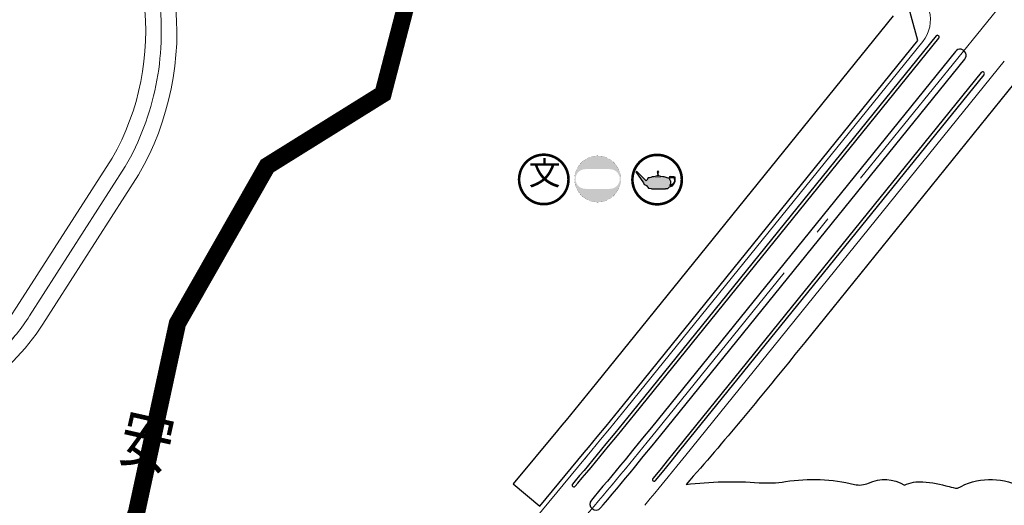
# Model space of a CAD drawing. Units: millimetres. Extents: x 535892 to 1082543, y 3411900 to 6830410.
# Drawn here: x 540902 to 541470, y 3413543 to 3413823 of the extents above; entities that cross this region are included whole.
import ezdxf

# ---------------------------------------------------------------- set-up
doc = ezdxf.new("R2010")
doc.units = ezdxf.units.MM
doc.header["$LTSCALE"] = 10
doc.linetypes.add('ACAD_ISO02W100', pattern=[15, 12, -3])
doc.linetypes.add('C2', pattern=[13.5, 10, -1.5, 0.5, -1.5])
for name, color, linetype in [('JT-侧石线', 40, 'Continuous'), ('JT-道路中心线', 1, 'C2'), ('JT-道路侧石线', 42, 'Continuous'), ('JT-道路分隔带', 102, 'Continuous'), ('SS-居住小区及其以下设施', 7, 'Continuous'), ('SS-设施类型', 7, 'Continuous'), ('YD-G2用地边界', 7, 'Continuous'), ('YD-规划范围线', 1, 'Continuous'), ('市级河道名称', 1, 'Continuous')]:
    doc.layers.add(name, color=color, linetype=linetype)
doc.layers.add('YD-A3用地边界', color=7, linetype='Continuous', true_color=0xff7fff)
doc.layers.get('SS-居住小区及其以下设施').off()
doc.styles.add('ZT', font='simhei.ttf')
doc.styles.add('黑体', font='simhei.ttf', dxfattribs={"width": 0.666667})

# ---------------------------------------------------------------- blocks, each defined once
blk = doc.blocks.new('社区体育设施')
at = {"layer": 'SS-设施类型'}
h = blk.add_hatch(color=94, dxfattribs=at)
h.paths.add_polyline_path([(-22.6, 0.82, 1), (21.91, 0.82, 1)])
h.paths.add_polyline_path([(11.47, 10.27, -1), (11.47, -8.63), (-12.16, -8.63, -1), (-12.16, 10.27)], flags=16)
at = {"layer": 'SS-设施类型', "color": 94, "const_width": 0.089}
blk.add_lwpolyline([(-22.56, 0.66, 0.978405), (21.83, -0.08, 1.025762)], format="xyb", close=True, dxfattribs=at)
blk = doc.blocks.new('老年活动站')
at = {"layer": 'SS-设施类型'}
h = blk.add_hatch(color=256, dxfattribs=at)
h.paths.add_polyline_path([(8.66, -7.23), (8.74, -6.85), (10.9, -6.89), (12.62, -5.14), (15.66, -4.17), (17.18, -1.99), (18.1, 0.38), (18.1, 4), (16.79, 4.53), (13.82, 4.6), (12.76, 4.33), (12.17, 2.88), (11.31, 3.15), (9.53, 3.81), (7.62, 4.27), (6.11, 4.53), (3.86, 4.66), (3.73, 5.13), (-0.16, 5.13), (-2.49, 4.43), (-4.14, 4.36), (-5.26, 3.63), (-6.65, 3.5), (-7.71, 3.3), (-9.22, 1.06), (-9.62, 0.6), (-18.59, 9.44), (-19.59, 9.37), (-12.38, -1.5), (-11.63, -2.82), (-10.68, -3.28), (-9.44, -3.91), (-8.91, -4.72), (-8.12, -5.39), (-7.44, -6.56), (-4.84, -6.89), (-4.43, -7.15)])
h.paths.add_polyline_path([(13.28, -3.46), (14.06, -2.73), (13.96, 0.24), (13.44, 0.87), (12.91, 1.75), (12.55, 2.17), (12.86, 2.33), (13.38, 3.53), (14.12, 3.84), (16.41, 3.79), (17.3, 3.06), (17.35, -0.07), (16.2, -2.21), (14.69, -3.67), (13.7, -3.99), (13.28, -4.3)], flags=16)
at = {"layer": 'SS-设施类型', "const_width": 2.5}
blk.add_lwpolyline([(-22.99, 1.77, 1), (24.51, 1.77, 1)], format="xyb", close=True, dxfattribs=at)
at = {"layer": 'SS-设施类型'}
for points in [[(-19.59, 9.37), (-12.38, -1.5), (-11.63, -2.82), (-10.68, -3.28), (-9.44, -3.91), (-8.91, -4.72), (-8.12, -5.39), (-7.44, -6.56), (-4.84, -6.89), (-4.43, -7.15), (8.66, -7.23), (8.74, -6.85), (10.9, -6.89), (12.62, -5.14), (15.66, -4.17), (17.18, -1.99), (18.1, 0.38), (18.1, 4), (16.79, 4.53), (13.82, 4.6), (12.76, 4.33), (12.17, 2.88), (11.31, 3.15), (9.53, 3.81), (7.62, 4.27), (6.11, 4.53), (3.86, 4.66), (3.73, 5.13), (-0.16, 5.13), (-2.49, 4.43), (-4.14, 4.36), (-5.26, 3.63), (-6.65, 3.5), (-7.71, 3.3), (-9.22, 1.06), (-9.62, 0.6), (-18.59, 9.44)], [(12.86, 2.33), (13.38, 3.53), (14.12, 3.84), (16.41, 3.79), (17.3, 3.06), (17.35, -0.07), (16.2, -2.21), (14.69, -3.67), (13.7, -3.99), (13.28, -4.3), (13.28, -3.46), (14.06, -2.73), (13.96, 0.24), (13.44, 0.87), (12.91, 1.75), (12.55, 2.17)]]:
    blk.add_lwpolyline(points, close=True, dxfattribs=at)
at = {"layer": 'SS-设施类型', "color": 250}
for points, const_width in [([(-15.37, 5.87), (-11.41, 1.74)], 0.13), ([(-1.44, 3.77), (4.4, 3.77)], 0.207)]:
    blk.add_lwpolyline(points, dxfattribs=dict(at, const_width=const_width))
at = {"layer": 'SS-设施类型', "color": 0}
blk.add_lwpolyline([(1.58, 7.76), (1.14, 5.56), (2.02, 5.56)], close=True, dxfattribs=at)
blk.add_ellipse((1.59, 8.96), major_axis=(0, -1.07), ratio=0.371944, dxfattribs=at)
blk = doc.blocks.new('文化站、文化活动中心')
at = {"layer": 'SS-设施类型', "const_width": 2.5}
blk.add_lwpolyline([(-25, -0.85, 1), (22.5, -0.85, 1)], format="xyb", close=True, dxfattribs=at)
at = {"layer": 'SS-设施类型', "insert": (-15.83, 16.44), "char_height": 22.5, "attachment_point": 1, "style": 'ZT'}
blk.add_mtext('文', dxfattribs=at)

msp = doc.modelspace()

# ---------------------------------------------------------------- linework, layer by layer
at = {"layer": 'JT-侧石线', "lineweight": 0}
for p, q in [((541252.3, 3413599.72), (541423, 3413810.64)), ((541252.3, 3413599.72), (541423, 3413810.64)), ((541286.28, 3413572.16), (541470.08, 3413799.27)), ((541286.28, 3413572.16), (541470.08, 3413799.27)), ((541247.28, 3413593.54), (541252.3, 3413599.72)), ((541247.28, 3413593.54), (541252.3, 3413599.72)), ((541242.25, 3413587.38), (541247.28, 3413593.54)), ((541242.25, 3413587.38), (541247.28, 3413593.54)), ((541237.21, 3413581.23), (541242.25, 3413587.38)), ((541237.21, 3413581.23), (541242.25, 3413587.38)), ((541234.7, 3413578.18), (541237.21, 3413581.23)), ((541234.7, 3413578.18), (541237.21, 3413581.23)), ((541193.21, 3413528.17), (541232.18, 3413575.13)), ((541193.21, 3413528.17), (541232.18, 3413575.13)), ((541232.18, 3413575.13), (541234.7, 3413578.18)), ((541232.18, 3413575.13), (541234.7, 3413578.18)), ((541228.09, 3413570.21), (541229.65, 3413572.08)), ((541228.09, 3413570.21), (541229.65, 3413572.08)), ((541281.21, 3413565.92), (541286.28, 3413572.17)), ((541281.21, 3413565.92), (541286.28, 3413572.17)), ((541276.12, 3413559.68), (541281.21, 3413565.92)), ((541276.12, 3413559.68), (541281.21, 3413565.92)), ((541271.01, 3413553.45), (541276.12, 3413559.69)), ((541271.01, 3413553.45), (541276.12, 3413559.69)), ((541265.87, 3413547.22), (541268.44, 3413550.33)), ((541265.87, 3413547.22), (541268.44, 3413550.33)), ((541268.44, 3413550.33), (541271.02, 3413553.46)), ((541268.44, 3413550.33), (541271.02, 3413553.46)), ((541262.65, 3413543.34), (541265.87, 3413547.22)), ((541262.65, 3413543.34), (541265.87, 3413547.22))]:
    msp.add_line(p, q, dxfattribs=at)
msp.add_arc((541407.45, 3413823.22), 20, 321.016, 69.4441, dxfattribs=at)
msp.add_arc((541407.45, 3413823.22), 20, 321.016, 69.4441, dxfattribs=at)
at = {"layer": 'JT-道路中心线', "linetype": 'C2', "lineweight": 0, "ltscale": 2}
msp.add_line((540907.83, 3413652.59), (540963, 3413738.55), dxfattribs=at)
at = {"layer": 'JT-道路中心线', "color": 1, "lineweight": 0, "ltscale": 2, "flags": 128}
msp.add_lwpolyline([(541216.14, 3413522.97), (541216.14, 3413522.97), (541217.74, 3413524.77), (541219.07, 3413526.26), (541220.39, 3413527.76), (541221.71, 3413529.26), (541223.03, 3413530.76), (541225.66, 3413533.78), (541228.28, 3413536.8), (541230.89, 3413539.83), (541233.49, 3413542.87), (541236.08, 3413545.92), (541238.67, 3413548.97), (541241.24, 3413552.03), (541243.81, 3413555.1), (541246.37, 3413558.17), (541248.93, 3413561.25), (541251.47, 3413564.33), (541254.02, 3413567.42), (541259.09, 3413573.61), (541264.15, 3413579.81), (541269.19, 3413586.02), (541561.01, 3413946.59), (541561.64, 3413947.37), (541562.27, 3413948.15), (541562.9, 3413948.92), (541563.53, 3413949.7), (541564.16, 3413950.48), (541564.78, 3413951.26), (541565.41, 3413952.03), (541566.04, 3413952.81), (541566.67, 3413953.59), (541567.3, 3413954.37), (541567.93, 3413955.14), (541568.56, 3413955.92), (541569.19, 3413956.7), (541569.81, 3413957.48), (541570.44, 3413958.26), (541571.07, 3413959.03), (541571.7, 3413959.81), (541572.33, 3413960.59), (541572.95, 3413961.37), (541573.58, 3413962.15), (541574.21, 3413962.93), (541574.84, 3413963.7), (541575.46, 3413964.48), (541576.09, 3413965.26), (541576.72, 3413966.04), (541577.34, 3413966.82), (541577.97, 3413967.6), (541578.6, 3413968.38), (541579.22, 3413969.16), (541579.85, 3413969.94), (541580.47, 3413970.72), (541581.1, 3413971.5), (541581.72, 3413972.28), (541582.35, 3413973.06), (541582.97, 3413973.84), (541583.6, 3413974.63), (541584.22, 3413975.41), (541584.84, 3413976.19), (541585.47, 3413976.97), (541586.09, 3413977.75), (541586.71, 3413978.54), (541587.33, 3413979.32), (541587.96, 3413980.1), (541588.58, 3413980.89), (541589.2, 3413981.67), (541589.82, 3413982.45), (541590.44, 3413983.24), (541591.06, 3413984.02), (541591.68, 3413984.81), (541592.3, 3413985.59), (541592.92, 3413986.38), (541593.54, 3413987.16), (541594.15, 3413987.95), (541594.77, 3413988.74), (541595.39, 3413989.52), (541596, 3413990.31), (541596.62, 3413991.1), (541597.24, 3413991.89), (541597.85, 3413992.67), (541598.47, 3413993.46), (541599.08, 3413994.25), (541599.7, 3413995.04), (541600.31, 3413995.83), (541600.92, 3413996.62), (541601.53, 3413997.41), (541602.15, 3413998.2), (541602.76, 3413998.99), (541603.37, 3413999.79), (541603.98, 3414000.58), (541604.59, 3414001.37), (541605.2, 3414002.16), (541605.81, 3414002.96), (541606.41, 3414003.75), (541607.02, 3414004.55), (541607.63, 3414005.34), (541608.23, 3414006.14), (541608.84, 3414006.93), (541609.44, 3414007.73), (541610.05, 3414008.52), (541610.65, 3414009.32), (541611.25, 3414010.12), (541611.86, 3414010.92), (541612.46, 3414011.72), (541613.06, 3414012.52), (541613.66, 3414013.32), (541614.26, 3414014.12), (541614.86, 3414014.92), (541615.46, 3414015.72), (541616.05, 3414016.52), (541616.65, 3414017.32), (541617.25, 3414018.13), (541617.84, 3414018.93), (541618.44, 3414019.73), (541619.03, 3414020.54), (541619.62, 3414021.34), (541620.21, 3414022.15), (541620.81, 3414022.96), (541621.4, 3414023.76), (541621.99, 3414024.57), (541622.57, 3414025.38), (541623.16, 3414026.19), (541623.75, 3414027), (541624.34, 3414027.81), (541624.92, 3414028.62), (541625.51, 3414029.43), (541626.09, 3414030.24), (541626.67, 3414031.05), (541627.25, 3414031.87), (541627.84, 3414032.68), (541628.42, 3414033.5), (541629, 3414034.31), (541629.57, 3414035.13), (541630.15, 3414035.94), (541630.73, 3414036.76), (541631.3, 3414037.58), (541631.88, 3414038.4), (541632.45, 3414039.22), (541633.02, 3414040.04), (541633.59, 3414040.86), (541634.17, 3414041.68), (541634.73, 3414042.5), (541635.3, 3414043.32), (541635.87, 3414044.15), (541636.44, 3414044.97), (541637, 3414045.8), (541637.57, 3414046.62), (541638.13, 3414047.45), (541638.69, 3414048.27), (541639.25, 3414049.1), (541639.81, 3414049.93), (541640.37, 3414050.76), (541640.93, 3414051.59), (541641.49, 3414052.42), (541642.04, 3414053.25), (541642.6, 3414054.08), (541643.15, 3414054.92), (541643.7, 3414055.75), (541644.25, 3414056.59), (541644.8, 3414057.42), (541645.35, 3414058.26), (541645.9, 3414059.09), (541646.44, 3414059.93), (541646.99, 3414060.77), (541647.53, 3414061.61), (541648.08, 3414062.45), (541648.62, 3414063.29), (541649.16, 3414064.13), (541649.7, 3414064.98), (541650.23, 3414065.82), (541650.37, 3414066.03, 0.134901), (541751.5, 3414395.33), (541751.51, 3414395.58), (541751.54, 3414396.58), (541751.56, 3414397.58), (541751.59, 3414398.58), (541751.61, 3414399.58), (541751.63, 3414400.58), (541751.66, 3414401.58), (541751.68, 3414402.58), (541751.69, 3414403.58), (541751.71, 3414404.58), (541751.73, 3414405.58), (541751.74, 3414406.58), (541751.75, 3414407.58), (541751.76, 3414408.58), (541751.77, 3414409.58), (541751.78, 3414410.58), (541751.79, 3414411.58), (541751.79, 3414412.58), (541751.8, 3414413.58), (541751.8, 3414414.58), (541751.8, 3414415.58), (541751.8, 3414416.58), (541751.8, 3414417.58), (541751.8, 3414418.58), (541751.8, 3414419.58), (541751.79, 3414420.58), (541751.78, 3414421.58), (541751.78, 3414422.58), (541751.77, 3414423.58), (541751.76, 3414424.58), (541751.75, 3414425.58), (541751.73, 3414426.58), (541751.72, 3414427.58), (541751.71, 3414428.58), (541751.69, 3414429.58), (541751.67, 3414430.58), (541751.65, 3414431.58), (541751.64, 3414432.58), (541751.61, 3414433.58), (541751.59, 3414434.58), (541751.57, 3414435.58), (541751.55, 3414436.58), (541751.52, 3414437.58), (541751.49, 3414438.58), (541751.47, 3414439.58), (541751.44, 3414440.58), (541751.41, 3414441.58), (541751.38, 3414442.58), (541751.35, 3414443.58), (541751.31, 3414444.57), (541751.28, 3414445.57), (541751.25, 3414446.57), (541751.21, 3414447.57), (541751.17, 3414448.57), (541751.14, 3414449.57), (541751.1, 3414450.57), (541751.06, 3414451.57), (541751.02, 3414452.57), (541750.98, 3414453.57), (541750.93, 3414454.57), (541750.89, 3414455.57), (541750.85, 3414456.57), (541750.8, 3414457.56), (541750.75, 3414458.56), (541750.71, 3414459.56), (541750.66, 3414460.56), (541750.61, 3414461.56), (541750.56, 3414462.56), (541750.51, 3414463.56), (541750.46, 3414464.56), (541750.41, 3414465.55), (541750.35, 3414466.55), (541750.3, 3414467.55), (541750.25, 3414468.55), (541750.19, 3414469.55), (541750.14, 3414470.55), (541750.08, 3414471.55), (541750.02, 3414472.54), (541749.96, 3414473.54), (541749.9, 3414474.54), (541749.84, 3414475.54), (541749.78, 3414476.54), (541749.72, 3414477.54), (541749.66, 3414478.53), (541749.6, 3414479.53), (541749.54, 3414480.53), (541749.47, 3414481.53), (541749.41, 3414482.53), (541749.34, 3414483.52), (541749.28, 3414484.52), (541749.21, 3414485.52), (541749.14, 3414486.52), (541749.08, 3414487.51), (541749.01, 3414488.51), (541748.94, 3414489.51), (541748.87, 3414490.51), (541748.8, 3414491.51), (541748.73, 3414492.5), (541748.66, 3414493.5), (541748.59, 3414494.5), (541748.52, 3414495.49), (541748.44, 3414496.49), (541748.37, 3414497.49), (541748.3, 3414498.49), (541748.22, 3414499.48), (541748.15, 3414500.48), (541748.08, 3414501.48), (541748, 3414502.48), (541747.93, 3414503.47), (541747.85, 3414504.47), (541747.77, 3414505.47), (541747.7, 3414506.46), (541747.62, 3414507.46), (541747.54, 3414508.46), (541747.46, 3414509.46), (541747.39, 3414510.45), (541747.31, 3414511.45), (541747.23, 3414512.45), (541747.15, 3414513.44), (541747.07, 3414514.44), (541746.99, 3414515.44), (541746.91, 3414516.43), (541746.83, 3414517.43), (541746.75, 3414518.43), (541746.67, 3414519.42), (541746.59, 3414520.42), (541746.5, 3414521.42), (541746.42, 3414522.41), (541746.34, 3414523.41), (541746.26, 3414524.41), (541746.18, 3414525.4), (541746.09, 3414526.4), (541746.01, 3414527.4), (541745.93, 3414528.39), (541745.84, 3414529.39), (541745.76, 3414530.39), (541745.68, 3414531.38), (541745.59, 3414532.38), (541745.51, 3414533.38), (541745.43, 3414534.37), (541745.34, 3414535.37), (541745.26, 3414536.37), (541745.17, 3414537.36), (541745.09, 3414538.36), (541745.01, 3414539.35), (541744.92, 3414540.35), (541744.84, 3414541.35), (541744.75, 3414542.34), (541744.67, 3414543.34), (541744.58, 3414544.34), (541703.75, 3415026.69, 0.027685), (541657.49, 3415355.42), (541507.5, 3416114.19)], format="xyb", dxfattribs=at)
at = {"layer": 'JT-道路中心线', "linetype": 'C2', "lineweight": 0, "ltscale": 2}
msp.add_lwpolyline([(540567.67, 3413557.97, -0.01413), (540574.33, 3413559.22), (540825.55, 3413598.87, 0.214099), (540907.83, 3413652.59), (540963, 3413738.55, 0.163197), (540982.6, 3413835.4), (540977.43, 3413935.79)], format="xyb", dxfattribs=at)
for centre, radius, start, end in [((540828.37, 3413816.2), 155.42, 330.0216, 7.0966), ((540806.84, 3413717.4), 120, 278.97, 327.308)]:
    msp.add_arc(centre, radius, start, end, dxfattribs=at)
at = {"layer": 'JT-道路侧石线', "lineweight": 0, "flags": 128}
for points in [[(540779.96, 3413307.09), (540656.23, 3413269.65, -0.441282), (540630.85, 3413284.78), (540580.57, 3413529.92, -0.427676), (540597.04, 3413553.69), (540826.95, 3413589.98, 0.214099), (540915.4, 3413647.73), (540970.68, 3413733.86, 0.163018), (540991.57, 3413836.19), (540987.46, 3413916.02, -0.483911), (541011.02, 3413936.72), (541150, 3413911.36)], [(540973.63, 3413834.61, -0.16303), (540955.46, 3413743.47), (540900.26, 3413657.45, -0.214099), (540824.15, 3413607.76), (540591.61, 3413571.06, -0.400878), (540568.9, 3413586.79), (540507.44, 3413886.42, -0.464631)]]:
    msp.add_lwpolyline(points, format="xyb", dxfattribs=at)
at = {"layer": 'JT-道路分隔带'}
for points in [[(541222.54, 3413554.3), (541224.07, 3413556.11), (541226.63, 3413559.13), (541229.18, 3413562.16), (541231.72, 3413565.2), (541234.26, 3413568.24), (541236.8, 3413571.3), (541239.33, 3413574.36), (541241.85, 3413577.42), (541246.9, 3413583.58), (541251.93, 3413589.75), (541256.96, 3413595.94), (541432.33, 3413812.62, 1), (541430.77, 3413813.88), (541255.4, 3413597.2), (541250.38, 3413591.01), (541245.35, 3413584.85), (541240.3, 3413578.69), (541237.78, 3413575.63), (541235.26, 3413572.57), (541232.72, 3413569.52), (541230.19, 3413566.48), (541227.65, 3413563.45), (541225.1, 3413560.42), (541222.55, 3413557.4), (541221.01, 3413555.6, 1)], [(541222.54, 3413554.3), (541224.07, 3413556.11), (541226.63, 3413559.13), (541229.18, 3413562.16), (541231.72, 3413565.2), (541234.26, 3413568.24), (541236.8, 3413571.3), (541239.33, 3413574.36), (541241.85, 3413577.42), (541246.9, 3413583.58), (541251.93, 3413589.75), (541256.96, 3413595.94), (541432.33, 3413812.62, 1), (541430.77, 3413813.88), (541255.4, 3413597.2), (541250.38, 3413591.01), (541245.35, 3413584.85), (541240.3, 3413578.69), (541237.78, 3413575.63), (541235.26, 3413572.57), (541232.72, 3413569.52), (541230.19, 3413566.48), (541227.65, 3413563.45), (541225.1, 3413560.42), (541222.55, 3413557.4), (541221.01, 3413555.6, 1)], [(541237.2, 3413541.83), (541238.75, 3413543.66), (541241.34, 3413546.72), (541243.92, 3413549.78), (541246.5, 3413552.86), (541249.06, 3413555.94), (541251.62, 3413559.02), (541254.17, 3413562.11), (541256.72, 3413565.2), (541261.8, 3413571.39), (541266.86, 3413577.6), (541271.91, 3413583.81), (541447.29, 3413800.51, 1.000011), (541441.85, 3413804.92), (541266.47, 3413588.22), (541261.43, 3413582.02), (541256.38, 3413575.82), (541251.31, 3413569.64), (541248.77, 3413566.56), (541246.23, 3413563.48), (541243.68, 3413560.41), (541241.12, 3413557.34), (541238.56, 3413554.28), (541235.99, 3413551.23), (541233.41, 3413548.18), (541231.87, 3413546.37, 0.999993)], [(541237.2, 3413541.83), (541238.75, 3413543.66), (541241.34, 3413546.72), (541243.92, 3413549.78), (541246.5, 3413552.86), (541249.06, 3413555.94), (541251.62, 3413559.02), (541254.17, 3413562.11), (541256.72, 3413565.2), (541261.8, 3413571.39), (541266.86, 3413577.6), (541271.91, 3413583.81), (541447.29, 3413800.51, 1.000011), (541441.85, 3413804.92), (541266.47, 3413588.22), (541261.43, 3413582.02), (541256.38, 3413575.82), (541251.31, 3413569.64), (541248.77, 3413566.56), (541246.23, 3413563.48), (541243.68, 3413560.41), (541241.12, 3413557.34), (541238.56, 3413554.28), (541235.99, 3413551.23), (541233.41, 3413548.18), (541231.87, 3413546.37, 0.999993)]]:
    msp.add_lwpolyline(points, format="xyb", close=True, dxfattribs=at)
msp.add_lwpolyline([(541268.88, 3413557.55), (541272.83, 3413562.37), (541277.91, 3413568.6), (541282.98, 3413574.84), (541458.37, 3413791.55, 1), (541456.81, 3413792.81), (541281.42, 3413576.1), (541276.36, 3413569.87), (541271.28, 3413563.64), (541267.33, 3413558.82)], format="xyb", dxfattribs=at)
msp.add_lwpolyline([(541268.88, 3413557.55), (541272.83, 3413562.37), (541277.91, 3413568.6), (541282.98, 3413574.84), (541458.37, 3413791.55, 1), (541456.81, 3413792.81), (541281.42, 3413576.1), (541276.36, 3413569.87), (541271.28, 3413563.64), (541267.33, 3413558.82)], format="xyb", dxfattribs=at)
msp.add_arc((541268.11, 3413558.19), 1, 140.6552, 320.6552, dxfattribs=at)
msp.add_arc((541268.11, 3413558.19), 1, 140.6552, 320.6552, dxfattribs=at)
at = {"layer": 'YD-A3用地边界', "color": 211, "true_color": 0xff7fff}
msp.add_lwpolyline([(541476.18, 3413787.02), (541354.99, 3413637.24), (541351.21, 3413632.56), (541349.32, 3413630.23), (541347.42, 3413627.89), (541345.52, 3413625.55), (541343.62, 3413623.21), (541341.72, 3413620.86), (541339.81, 3413618.52), (541337.9, 3413616.18), (541335.99, 3413613.83), (541334.07, 3413611.49), (541332.15, 3413609.14), (541330.22, 3413606.79), (541328.3, 3413604.45), (541326.36, 3413602.1), (541324.43, 3413599.76), (541322.49, 3413597.41), (541320.54, 3413595.07), (541318.59, 3413592.73), (541316.63, 3413590.38), (541314.67, 3413588.04), (541312.71, 3413585.7), (541310.74, 3413583.36), (541308.76, 3413581.03), (541306.78, 3413578.69), (541304.79, 3413576.36), (541302.79, 3413574.03), (541300.79, 3413571.7), (541298.78, 3413569.37), (541296.76, 3413567.05), (541294.74, 3413564.73), (541292.71, 3413562.41), (541290.68, 3413560.09), (541288.63, 3413557.78), (541286.52, 3413555.4, -0.046561), (541328.66, 3413556.36, 0.056664), (541343.79, 3413557.01, -0.098765), (541383.66, 3413555.38, 0.167945), (541391.71, 3413556.16, -0.248446), (541412.43, 3413554.94, -0.127266), (541423.06, 3413556.89, -0.055721), (541438.2, 3413554.12, 0.045219), (541443.07, 3413553.12, -0.254197), (541479.08, 3413554.2, 0.229562)], format="xyb", dxfattribs=at)
at = {"layer": 'YD-A3用地边界'}
msp.add_lwpolyline([(541476.18, 3413787.02), (541354.99, 3413637.24), (541351.21, 3413632.56), (541349.32, 3413630.23), (541347.42, 3413627.89), (541345.52, 3413625.55), (541343.62, 3413623.21), (541341.72, 3413620.86), (541339.81, 3413618.52), (541337.9, 3413616.18), (541335.99, 3413613.83), (541334.07, 3413611.49), (541332.15, 3413609.14), (541330.22, 3413606.79), (541328.3, 3413604.45), (541326.36, 3413602.1), (541324.43, 3413599.76), (541322.49, 3413597.41), (541320.54, 3413595.07), (541318.59, 3413592.73), (541316.63, 3413590.38), (541314.67, 3413588.04), (541312.71, 3413585.7), (541310.74, 3413583.36), (541308.76, 3413581.03), (541306.78, 3413578.69), (541304.79, 3413576.36), (541302.79, 3413574.03), (541300.79, 3413571.7), (541298.78, 3413569.37), (541296.76, 3413567.05), (541294.74, 3413564.73), (541292.71, 3413562.41), (541290.68, 3413560.09), (541288.63, 3413557.78), (541286.52, 3413555.4, -0.046561), (541328.66, 3413556.36, 0.056664), (541343.79, 3413557.01, -0.098765), (541383.66, 3413555.38, 0.167945), (541391.71, 3413556.16, -0.248446), (541412.43, 3413554.94, -0.127266), (541423.06, 3413556.89, -0.055721), (541438.2, 3413554.12, 0.045219), (541443.07, 3413553.12, -0.254197), (541479.08, 3413554.2, 0.229562)], format="xyb", dxfattribs=at)
at = {"layer": 'YD-G2用地边界', "color": 94, "true_color": 0x009900}
for points in [[(541420.27, 3413811.24), (541412.59, 3413839.45)], [(541406.04, 3413825.44), (541234.82, 3413613.89), (541229.83, 3413607.74), (541224.83, 3413601.62), (541219.83, 3413595.52), (541217.34, 3413592.5), (541214.85, 3413589.48), (541212.35, 3413586.47), (541186.71, 3413555.7), (541202.07, 3413542.9), (541227.73, 3413573.68), (541230.25, 3413576.72), (541232.77, 3413579.77), (541235.28, 3413582.82), (541240.32, 3413588.96), (541245.34, 3413595.12), (541250.35, 3413601.29), (541420.27, 3413811.24)]]:
    msp.add_lwpolyline(points, dxfattribs=at)
at = {"layer": 'YD-规划范围线', "linetype": 'ACAD_ISO02W100', "ltscale": 5, "const_width": 10, "flags": 128}
msp.add_lwpolyline([(540937.05, 3413450.14), (540969.54, 3413539.43), (540993.1, 3413648.2), (541044.84, 3413738.89), (541111.67, 3413780.48), (541149.74, 3413926.88), (540975.59, 3413958.44), (540708.8, 3414441.78, -0.065245), (540613.85, 3414683.69), (540417.79, 3415484.81, -0.054497), (540389.34, 3415700.28), (540384.75, 3415904.58), (541037, 3416034.4), (541972.35, 3416197.91), (542129.39, 3416248.21), (542389.71, 3416368.52), (542390.78, 3416350.74), (542390.78, 3416332.48), (542393.01, 3416309.75), (542394.79, 3416254.05), (542396.58, 3416224.19), (542398.36, 3416178.74), (542401.48, 3416127.5), (542403.26, 3416114.58), (542403.26, 3416109.68), (542401.48, 3416104.77), (542397.91, 3416101.65), (542391.23, 3416098.98), (542338.2, 3416094.08), (542296.31, 3416090.51), (542262, 3416087.39), (542231.7, 3416084.27), (542207.64, 3416081.6), (542175.11, 3416078.03), (542160.41, 3416076.25), (542147.93, 3416074.91), (542139.46, 3416074.47), (542132.33, 3416074.02), (542121.19, 3416072.24), (542102.92, 3416067.79), (542098.47, 3416065.11), (542093.12, 3416062.88), (542083.76, 3416061.1), (542068.17, 3416058.87), (542040.09, 3416054.42), (542024.5, 3416053.08), (542011.13, 3416053.08), (541999.54, 3416051.74), (541991.97, 3416049.52), (541987.96, 3416047.73), (541985.73, 3416045.51), (541985.29, 3416040.16), (541989.74, 3416020.55), (541994.2, 3416005.85), (541994.64, 3415996.04), (541994.64, 3415986.69), (541993.31, 3415982.68), (541990.19, 3415979.56), (541963.9, 3415975.1), (541939.84, 3415973.32), (541934.04, 3415971.09), (541931.81, 3415968.42), (541930.92, 3415963.51), (541931.81, 3415943.02), (541934.49, 3415933.66), (541934.49, 3415927.42), (541932.26, 3415922.07), (541925.68, 3415915.29), (541923.49, 3415913.37), (541918.94, 3415909.88), (541916.42, 3415908.6), (541913.05, 3415907.61), (541909.38, 3415905.93), (541908.31, 3415901.82), (541909.57, 3415895.95), (541909.61, 3415895.77), (541910.83, 3415890.06), (541912.93, 3415873.25), (541912.93, 3415864.01), (541912.09, 3415859.81), (541910.41, 3415858.13), (541906.21, 3415856.87), (541900.75, 3415854.77), (541885.63, 3415852.25), (541862.53, 3415848.05), (541857.49, 3415847.63), (541853.71, 3415846.37), (541852.87, 3415845.11), (541852.45, 3415842.17), (541852.87, 3415831.67), (541855.81, 3415813.18), (541857.49, 3415803.52), (541858.33, 3415784.2), (541857.91, 3415781.26), (541856.23, 3415779.58), (541854.97, 3415779.16), (541846.98, 3415777.48), (541797.84, 3415769.5), (541747.01, 3415762.78), (541731.47, 3415759.42), (541681.9, 3415751.44), (541660.9, 3415748.07), (541640.32, 3415744.71), (541630.56, 3415743.25), (541628.64, 3415742.88), (541627.39, 3415742.51), (541626.87, 3415742.29), (541626.43, 3415741.62), (541626.72, 3415739.63), (541633.18, 3415717.83), (541639.48, 3415693.89), (541642, 3415684.65), (541656.12, 3415685.01), (541657.22, 3415684.77), (541657.42, 3415684.28), (541657.63, 3415683.75), (541659.22, 3415669.1), (541661.77, 3415644.22), (541661.74, 3415643.9), (541661.61, 3415643.76), (541649.56, 3415640.12), (541648.72, 3415638.02), (541653.76, 3415624.16), (541665.52, 3415580.89), (541672.66, 3415554.43), (541673.86, 3415553.35), (541675.6, 3415552.75), (541680.64, 3415552.33), (541722.56, 3415554.15), (541723.07, 3415554.01), (541723.46, 3415553.42), (541723.72, 3415552.73), (541724.33, 3415547.71), (541726.85, 3415528.38), (541731.05, 3415510.32), (541736.22, 3415480.51), (541736.31, 3415480.16), (541736.51, 3415479.66), (541737.92, 3415479.68), (541748.69, 3415481.34), (541836.9, 3415493.52), (541881.08, 3415501.49), (541881.85, 3415501.5), (541882.07, 3415501.31), (541882.39, 3415500.81), (541886.05, 3415488.06), (541888.99, 3415478.4), (541891.93, 3415458.66), (541893.61, 3415445.64), (541894.45, 3415436.39), (541894.87, 3415431.35), (541899.07, 3415406.99), (541900.75, 3415400.27), (541902.44, 3415393.13), (541904.54, 3415374.65), (541912.1, 3415328.02), (541913.78, 3415319.62), (541914.62, 3415314.58), (541915.04, 3415309.54), (541916.3, 3415299.88), (541915.46, 3415295.25), (541915.48, 3415287.39), (541915.04, 3415283.14), (541914.32, 3415281.53), (541913.36, 3415280.55), (541912.05, 3415279.88), (541850.88, 3415269.82), (541849.67, 3415269.58), (541848.67, 3415269.21), (541848.34, 3415268.43), (541848.25, 3415261.65), (541848.67, 3415251.57), (541851.61, 3415227.2), (541853.29, 3415216.7), (541855.39, 3415208.3), (541857.49, 3415196.96), (541858.33, 3415190.24), (541859.59, 3415186.46), (541860.85, 3415183.52), (541862.11, 3415182.26), (541892.77, 3415183.94), (541894.87, 3415182.68), (541896.97, 3415176.38), (541897.81, 3415170.92), (541900.34, 3415141.09), (541900.76, 3415125.97), (541904.96, 3415072.62), (541907.48, 3415041.96), (541910.42, 3415015.5), (541912.1, 3414999.95), (541914.55, 3414980.13), (541922.58, 3414981.1), (541934.55, 3414984.84), (541944.69, 3414985.56), (541964.97, 3414990.63), (541987.79, 3414993.53), (542014.59, 3414998.24), (542048.63, 3415004.4), (542074.34, 3415008.02), (542101.51, 3415012.36), (542113.09, 3415014.17), (542119.98, 3415014.17), (542126.49, 3415012.73), (542130.48, 3415008.74), (542135.19, 3414992.08), (542142.43, 3414954.78), (542146.78, 3414932.69), (542154.02, 3414903.72), (542159.45, 3414876.19), (542164.52, 3414854.1), (542170.32, 3414832.37), (542173.58, 3414818.61), (542175.75, 3414812.09), (542177.2, 3414809.92), (542179.73, 3414809.19), (542191.32, 3414811.36), (542216.67, 3414814.26), (542247.1, 3414819.33), (542265.93, 3414822.59), (542273.53, 3414824.77), (542280.05, 3414827.3), (542285.85, 3414829.11), (542313.01, 3414833.82), (542351.4, 3414839.25), (542380.01, 3414842.87), (542398.12, 3414844.32), (542401.38, 3414842.51), (542403.55, 3414837.44), (542403.91, 3414832.37), (542403.91, 3414810.28), (542371.32, 3414807.02), (542332.2, 3414803.76), (542321.34, 3414801.95), (542326.41, 3414774.79), (542329.31, 3414751.61), (542331.48, 3414732.05), (542332.57, 3414720.82), (542341.62, 3414649.11), (542371.68, 3414653.82), (542376.39, 3414625.21), (542458.96, 3414633.54), (542451.72, 3414671.21), (542450.27, 3414678.45), (542449.18, 3414691.49), (542441.58, 3414745.09), (542466.93, 3414750.52), (542496.99, 3414755.95), (542500.97, 3414755.59), (542502.42, 3414752.33), (542512.56, 3414710.68), (542516.18, 3414686.42), (542527.77, 3414638.25), (542569.42, 3414642.24), (542567.25, 3414682.8), (542581.74, 3414684.25), (542585.36, 3414645.5), (542588.98, 3414645.86), (542591.88, 3414643.69), (542604.55, 3414632.82), (542658.15, 3414631.37), (542661.77, 3414649.12), (542674.44, 3414649.84), (542692.2, 3414649.12), (542700.16, 3414650.21), (542710.67, 3414652.74), (542737.1, 3414655.64), (542768.61, 3414656.73), (542796.5, 3414659.26), (542808.81, 3414662.88), (542830.18, 3414664.33), (542839.6, 3414663.25), (542842.86, 3414662.16), (542846.48, 3414658.54), (542854.08, 3414648.76), (542859.15, 3414647.31), (542867.12, 3414648.4), (542875.45, 3414651.66), (542879.44, 3414654.19), (542881.25, 3414657.45), (542881.97, 3414662.88), (542881.61, 3414670.49), (542879.07, 3414691.49), (542880.52, 3414696.2), (542883.78, 3414698.74), (542892.47, 3414703.44), (542901.16, 3414707.07), (542914.2, 3414708.15), (542931.22, 3414710.32), (542944.62, 3414712.5), (542968.53, 3414716.12), (542973.23, 3414715.03), (542976.86, 3414712.5), (542979.75, 3414708.88), (542980.84, 3414700.91), (542983.01, 3414687.51), (542984.46, 3414681.35), (542986.64, 3414678.82), (542989.53, 3414678.09), (542998.22, 3414680.99), (543009.45, 3414683.89), (543016.33, 3414685.34), (543020.32, 3414684.61), (543023.94, 3414681.35), (543026.47, 3414675.92), (543027.56, 3414667.59), (543026.47, 3414654.92), (543025.75, 3414648.76), (543026.84, 3414643.33), (543028.65, 3414628.48), (543031.54, 3414603.49), (543032.27, 3414595.88), (543034.8, 3414589.73), (543037.7, 3414584.29), (543044.94, 3414575.96), (543051.46, 3414569.81), (543059.07, 3414567.27), (543060.52, 3414563.65), (543066.31, 3414536.49), (543072.47, 3414514.76), (543075.37, 3414504.98), (543076.45, 3414499.19), (543077.54, 3414486.87), (543079.71, 3414472.02), (543082.25, 3414469.49), (543086.23, 3414469.13), (543106.87, 3414473.47), (543131.5, 3414480.72), (543138.38, 3414481.8), (543142.37, 3414480.72), (543144.9, 3414478.18), (543147.44, 3414469.13), (543152.14, 3414436.53), (543153.96, 3414424.94), (543158.66, 3414408.28), (543161.2, 3414405.02), (543164.46, 3414404.66), (543169.89, 3414405.39), (543197.05, 3414414.44), (543211.54, 3414419.15), (543228.2, 3414423.86), (543232.18, 3414423.86), (543235.8, 3414421.69), (543240.51, 3414411.18), (543246.67, 3414382.57), (543249.2, 3414372.79), (543249.57, 3414365.19), (543248.48, 3414362.65), (543220.23, 3414355.05), (543207.19, 3414351.79), (543190.53, 3414348.89), (543178.94, 3414347.8), (543168.44, 3414344.91), (543166.27, 3414343.09), (543166.27, 3414339.84), (543171.34, 3414327.16), (543176.77, 3414312.31), (543190.17, 3414265.95), (543141.64, 3414255.45), (543146.35, 3414234.08), (543148.16, 3414213.08), (543150.7, 3414192.8), (543153.59, 3414173.24), (543155.4, 3414158.75), (543156.13, 3414151.51), (543155.76, 3414146.08), (543113.75, 3414137.02), (543082.97, 3414130.87), (543061.96, 3414126.88), (543039.15, 3414121.45), (543030.09, 3414118.91), (543025.02, 3414116.38), (543023.21, 3414114.21), (543022.49, 3414110.95), (543027.56, 3414091.39), (543034.44, 3414074.37), (543038.42, 3414059.88), (543042.05, 3414044.31), (543044.94, 3414026.2), (543049.65, 3414003.38), (543052.91, 3413991.79), (543056.53, 3413983.83), (543062.33, 3413964.99), (543063.77, 3413958.11), (543068.48, 3413936.38), (543072.11, 3413920.81), (543076.81, 3413907.05), (543083.69, 3413894.01), (543091.3, 3413881.34), (543098.18, 3413873.37), (543118.1, 3413844.03), (543130.78, 3413830.99), (543143.09, 3413819.4), (543155.04, 3413809.26), (543170.25, 3413798.04), (543186.19, 3413786.81), (543198.5, 3413778.84), (543207.55, 3413774.86), (543223.49, 3413769.43), (543250.29, 3413757.84), (543264.05, 3413749.87), (543276.37, 3413741.54), (543288.68, 3413732.12), (543304.61, 3413719.09), (543331.41, 3413695.91), (543343.73, 3413685.41), (543350.97, 3413679.25), (543360.03, 3413671.28), (543399.5, 3413639.77), (543414.35, 3413628.91), (543431.01, 3413615.87), (543456.36, 3413594.5), (543472.3, 3413578.57), (543483.16, 3413568.43), (543490.4, 3413562.27), (543517.57, 3413533.3), (543524.45, 3413526.06), (543530.6, 3413517.36), (543534.59, 3413510.48), (543537.49, 3413507.22), (543549.8, 3413491.29), (543558.85, 3413479.7), (543562.48, 3413474.63), (543567.55, 3413468.47), (543579.5, 3413454.35), (543587.1, 3413443.84), (543592.53, 3413434.43), (543597.6, 3413421.03), (543601.59, 3413407.26), (543604.85, 3413390.61), (543607.38, 3413373.58), (543608.11, 3413361.63), (543608.47, 3413345.7), (543607.75, 3413318.17), (543606.3, 3413307.67), (543603.4, 3413295.36), (543600.86, 3413289.2), (543594.35, 3413277.25), (543588.91, 3413268.19), (543583.12, 3413262.04), (543574.06, 3413255.52), (543566.1, 3413251.17), (543559.09, 3413247.25), (543548.34, 3413243.02), (543539.71, 3413239.25), (543524.34, 3413230.89), (543520.2, 3413229.23), (543513.94, 3413227.27), (543507.06, 3413225.1), (543496.24, 3413222.62), (543493.76, 3413222.07), (543482.07, 3413221.47), (543471.44, 3413217.94), (543460.34, 3413212.42), (543449.13, 3413204.44), (543443.07, 3413198.65), (543437.89, 3413193.59), (543435.35, 3413190.69), (543433.91, 3413186.34), (543430.28, 3413168.96), (543427.75, 3413150.13), (543419.88, 3413042.51), (543357.26, 3413011.2), (543321.45, 3412993.51), (543285.55, 3412975.99), (543249.58, 3412958.64), (543213.51, 3412941.47), (543177.37, 3412924.47), (543141.15, 3412907.65), (543104.84, 3412891), (543068.45, 3412874.53), (543031.99, 3412858.23), (542995.45, 3412842.1), (542958.83, 3412826.16), (542922.13, 3412810.39), (542885.36, 3412794.8), (542848.51, 3412779.38), (542811.59, 3412764.15), (542774.6, 3412749.09), (542737.53, 3412734.21), (542700.39, 3412719.5), (542663.19, 3412704.98), (542625.91, 3412690.64), (542588.56, 3412676.47), (542551.15, 3412662.49), (542513.67, 3412648.69), (542476.12, 3412635.07), (542438.51, 3412621.63), (542400.83, 3412608.37), (542363.09, 3412595.29), (542325.29, 3412582.39), (542319.5, 3412580.45), (542179.31, 3412560.77), (542084.87, 3412560.77), (541922.48, 3412634.79), (541782.55, 3412720.17), (541698.58, 3412771.02), (541643.2, 3412807.6), (541596.42, 3412851.18), (541557.27, 3412881.4), (541495.43, 3412907.55), (541367.56, 3412929.44), (541237.14, 3412970.6), (541150.26, 3412985.87), (541010.65, 3412990.43, -0.136956), (540985, 3412998.5), (540916.18, 3413043.3), (540905.02, 3413081.23), (540912.85, 3413229.27), (540911.89, 3413387.36), (540925.36, 3413420.08)], format="xyb", close=True, dxfattribs=at)

# ---------------------------------------------------------------- block references
at = {"layer": 'SS-居住小区及其以下设施'}
for name, p, xscale, yscale, zscale in [('社区体育设施', (541235.7, 3413730.93), 0.599999999976717, 0.599999999976717, 0.599999999976717), ('老年活动站', (541269.35, 3413730.02), 0.6000000000058208, 0.6000000000058208, 0.6000000000058208)]:
    msp.add_blockref(name, p, dxfattribs=dict(at, xscale=xscale, yscale=yscale, zscale=zscale))
at = {"layer": 'SS-设施类型', "xscale": 0.6000058112623642, "yscale": 0.6000058112623642, "zscale": 0.6000058112623642, "rotation": 0.0003553532812951}
msp.add_blockref('文化站、文化活动中心', (541205.18, 3413731.68), dxfattribs=at)

# ---------------------------------------------------------------- texts
at = {"layer": '市级河道名称', "color": 5, "lineweight": 0, "style": '黑体', "oblique": 30, "width": 0.8}
msp.add_text('安', height=28, rotation=347.3569, dxfattribs=at).set_placement((540957.53, 3413570.32))

doc.saveas('drawing.dxf')
